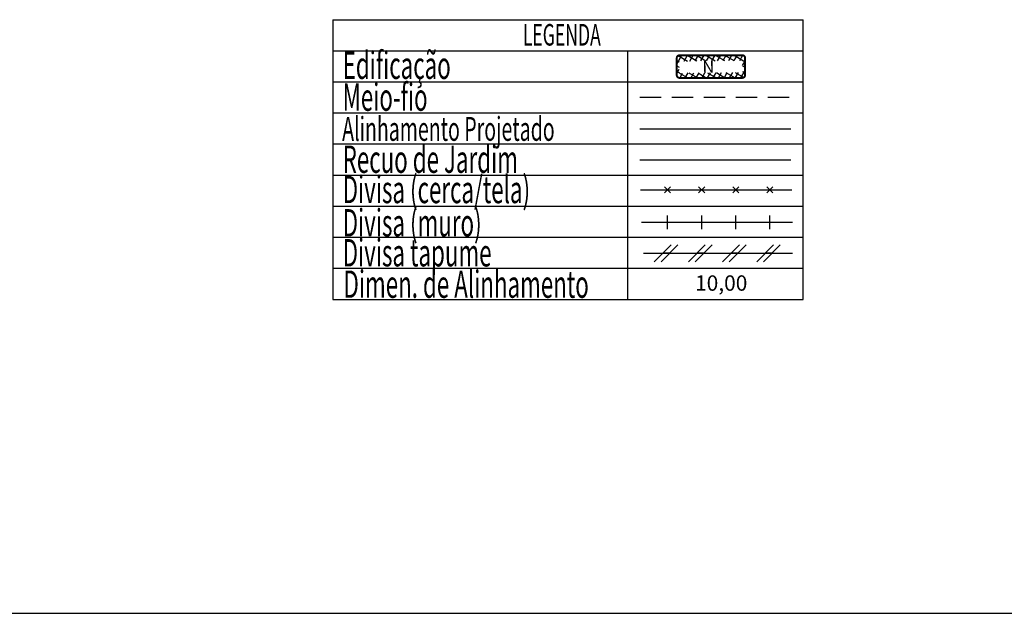
# Model space of a CAD drawing. Units: millimetres. Extents: x 176029 to 176828, y 1668707 to 1669357.
# Drawn here: x 176648 to 176763, y 1669053 to 1669123 of the extents above; entities that cross this region are included whole.
import ezdxf

# ---------------------------------------------------------------- set-up
doc = ezdxf.new("R2010")
doc.units = ezdxf.units.MM
doc.header["$LTSCALE"] = 10
doc.header["$MEASUREMENT"] = 0
doc.linetypes.add('DASHED2', pattern=[0.375, 0.25, -0.125])
for name, color, linetype in [('AREA_ATINGIDA', 8, 'Continuous'), ('LEGENDA', 7, 'Continuous'), ('T-ALINH-PROJ-C', 6, 'Continuous'), ('T-ALINH-RJAR', 3, 'Continuous'), ('T-DIM', 1, 'Continuous'), ('T-DIVIS-EXIS', 7, 'Continuous'), ('T-MFIO-EXI', 7, 'DASHED2'), ('T-TEXTP', 7, 'Continuous')]:
    doc.layers.add(name, color=color, linetype=linetype)
doc.styles.add('CITYBLUEPRINT', font='cibt____.pfb', dxfattribs={"height": 2})
doc.styles.add('ROMANS', font='romans', dxfattribs={"height": 1.5})

# ---------------------------------------------------------------- blocks, each defined once
blk = doc.blocks.new('*X164')
at = {"color": 0}
for p, q in [((182062.1, 1674645.72), (182063.05, 1674646.67)), ((182062.79, 1674646.18), (182062.34, 1674646.62)), ((182063.36, 1674646.31), (182062.98, 1674646.69)), ((182063.39, 1674646.3), (182063.61, 1674646.53)), ((182063.88, 1674645.38), (182064.62, 1674646.12)), ((182064.58, 1674645.8), (182063.94, 1674646.44)), ((182063.96, 1674646.16), (182064.18, 1674646.38)), ((182061.86, 1674644.77), (182062.63, 1674645.55)), ((182062.51, 1674645.04), (182062.05, 1674645.51)), ((182062.65, 1674645.61), (182062.19, 1674646.07)), ((182063.64, 1674644.44), (182064.43, 1674645.23)), ((182064.29, 1674644.67), (182063.82, 1674645.15)), ((182064.44, 1674645.24), (182063.96, 1674645.71)), ((182061.61, 1674643.82), (182062.4, 1674644.61)), ((182062.23, 1674643.91), (182061.76, 1674644.38)), ((182062.37, 1674644.48), (182061.9, 1674644.94)), ((182063.41, 1674643.5), (182064.19, 1674644.27)), ((182064.15, 1674644.11), (182063.68, 1674644.58)), ((182061.36, 1674642.86), (182062.17, 1674643.67)), ((182061.95, 1674642.78), (182061.46, 1674643.26)), ((182062.09, 1674643.34), (182061.61, 1674643.82)), ((182063.18, 1674642.56), (182063.94, 1674643.32)), ((182063.86, 1674642.99), (182063.4, 1674643.44)), ((182064, 1674643.55), (182063.54, 1674644.01)), ((182061.12, 1674641.91), (182061.93, 1674642.73)), ((182061.67, 1674641.64), (182061.17, 1674642.13)), ((182061.81, 1674642.21), (182061.32, 1674642.7)), ((182062.95, 1674641.62), (182063.7, 1674642.37)), ((182063.57, 1674641.86), (182063.12, 1674642.31)), ((182063.71, 1674642.43), (182063.26, 1674642.88)), ((182060.87, 1674640.96), (182061.7, 1674641.79)), ((182061.39, 1674640.51), (182060.88, 1674641.01)), ((182061.53, 1674641.08), (182061.03, 1674641.57)), ((182062.72, 1674640.68), (182063.45, 1674641.41)), ((182063.28, 1674640.74), (182062.84, 1674641.18)), ((182063.42, 1674641.3), (182062.98, 1674641.74)), ((182060.68, 1674640.06), (182061.47, 1674640.85)), ((182061.5, 1674639.69), (182060.74, 1674640.45)), ((182061.11, 1674639.79), (182061.33, 1674640)), ((182062.48, 1674639.74), (182063.2, 1674640.46)), ((182062.99, 1674639.62), (182062.56, 1674640.04)), ((182063.13, 1674640.18), (182062.7, 1674640.61)), ((182061.68, 1674639.64), (182061.89, 1674639.86)), ((182062.45, 1674639.44), (182062.08, 1674639.81)), ((182062.24, 1674639.5), (182062.46, 1674639.72))]:
    blk.add_line(p, q, dxfattribs=at)
blk = doc.blocks.new('MURO')
at = {"layer": 'T-DIVIS-EXIS'}
blk.add_line((0, -0.4), (0, 0.4), dxfattribs=at)
blk = doc.blocks.new('CERCA')
at = {"layer": 'T-MFIO-EXI', "linetype": 'Continuous'}
for p, q in [((-0.177, 0.177), (0.177, -0.177)), ((0.177, 0.177), (-0.177, -0.177))]:
    blk.add_line(p, q, dxfattribs=at)
blk = doc.blocks.new('TAPUME')
at = {"layer": 'LEGENDA'}
for p, q in [((-0.693, -0.495), (0.297, 0.495)), ((-0.297, -0.495), (0.693, 0.495)), ((0.198, 0), (-0.198, 0))]:
    blk.add_line(p, q, dxfattribs=at)

msp = doc.modelspace()

# ---------------------------------------------------------------- linework, layer by layer
at = {"layer": 'LEGENDA'}
msp.add_line((176721.17, 1669095.28), (176738.65, 1669095.28), dxfattribs=at)
at = {"layer": 'T-ALINH-PROJ-C', "color": 6}
msp.add_line((176720.76, 1669109.84), (176738.45, 1669109.84), dxfattribs=at)
at = {"layer": 'T-ALINH-RJAR', "color": 3}
msp.add_line((176720.76, 1669106.22), (176738.45, 1669106.22), dxfattribs=at)
at = {"layer": 'T-DIVIS-EXIS'}
for p, q in [((176720.85, 1669102.7), (176738.55, 1669102.7)), ((176720.94, 1669098.91), (176738.64, 1669098.91))]:
    msp.add_line(p, q, dxfattribs=at)
at = {"layer": 'T-MFIO-EXI'}
msp.add_line((176720.76, 1669113.57), (176738.45, 1669113.57), dxfattribs=at)
at = {"layer": 'T-TEXTP'}
for p, q in [((176684.77, 1669122.64), (176739.91, 1669122.64)), ((176684.77, 1669122.64), (176684.77, 1669089.88)), ((176739.91, 1669089.88), (176739.91, 1669122.64)), ((176684.77, 1669119), (176739.91, 1669119)), ((176719.36, 1669089.88), (176719.36, 1669119)), ((176684.77, 1669115.36), (176739.91, 1669115.36)), ((176684.77, 1669111.72), (176739.91, 1669111.72)), ((176684.77, 1669108.08), (176739.91, 1669108.08)), ((176684.77, 1669104.44), (176739.91, 1669104.44)), ((176684.77, 1669100.8), (176739.91, 1669100.8)), ((176684.77, 1669097.16), (176739.91, 1669097.16)), ((176684.77, 1669093.52), (176739.91, 1669093.52)), ((176684.77, 1669089.88), (176739.91, 1669089.88)), ((176647.16, 1669053.1), (176811.58, 1669053.1))]:
    msp.add_line(p, q, dxfattribs=at)
at = {"layer": 'T-TEXTP', "color": 5, "const_width": 0.224}
msp.add_lwpolyline([(176725.08, 1669118.15), (176725.08, 1669116.15, 0.414214), (176725.42, 1669115.82), (176732.75, 1669115.82, 0.414214), (176733.09, 1669116.15), (176733.09, 1669118.15, 0.414214), (176732.75, 1669118.48), (176725.42, 1669118.48, 0.414214)], format="xyb", close=True, dxfattribs=at)

# ---------------------------------------------------------------- block references
at = {"layer": 'AREA_ATINGIDA', "color": 5, "xscale": 1.119999999813873, "yscale": 1.120000000111759, "zscale": 1.12, "rotation": 284.4722266115951}
msp.add_blockref('*X164', (-1690315.63, 1397824.49), dxfattribs=at)
at = {"layer": 'LEGENDA', "xscale": 2, "yscale": 2, "zscale": 2}
for name, p in [('CERCA', (176724, 1669102.7)), ('CERCA', (176728, 1669102.7)), ('CERCA', (176732, 1669102.7)), ('CERCA', (176736, 1669102.7)), ('MURO', (176724, 1669098.91)), ('MURO', (176728, 1669098.91)), ('MURO', (176732, 1669098.91)), ('MURO', (176736, 1669098.91)), ('TAPUME', (176723.83, 1669095.28)), ('TAPUME', (176727.83, 1669095.28)), ('TAPUME', (176731.83, 1669095.28)), ('TAPUME', (176735.83, 1669095.28))]:
    msp.add_blockref(name, p, dxfattribs=at)

# ---------------------------------------------------------------- texts
at = {"layer": 'T-DIM', "color": 7, "style": 'CITYBLUEPRINT', "width": 0.6}
for s, height, p in [('LEGENDA', 2.52, (176707.04, 1669119.61)), ('Edificação', 3.2, (176685.93, 1669115.7)), ('Meio-fio', 3.2, (176685.93, 1669111.97)), ('Alinhamento Projetado', 2.8, (176685.87, 1669108.45)), ('Recuo de Jardim', 3.2, (176685.93, 1669104.7)), ('Divisa (cerca/tela)', 3.2, (176685.93, 1669101.15)), ('Divisa (muro)', 3.2, (176685.93, 1669097.25)), ('Divisa tapume', 3.2, (176685.93, 1669093.74)), ('Dimen. de Alinhamento', 3.2, (176686.03, 1669090.06))]:
    msp.add_text(s, height=height, dxfattribs=at).set_placement(p)
at = {"layer": 'T-TEXTP', "style": 'ROMANS'}
msp.add_text('N', height=1.4, rotation=0.5836, dxfattribs=at).set_placement((176728.1, 1669116.41))
msp.add_text('10,00', height=1.8, dxfattribs=at).set_placement((176727.22, 1669090.89))

doc.saveas('drawing.dxf')
